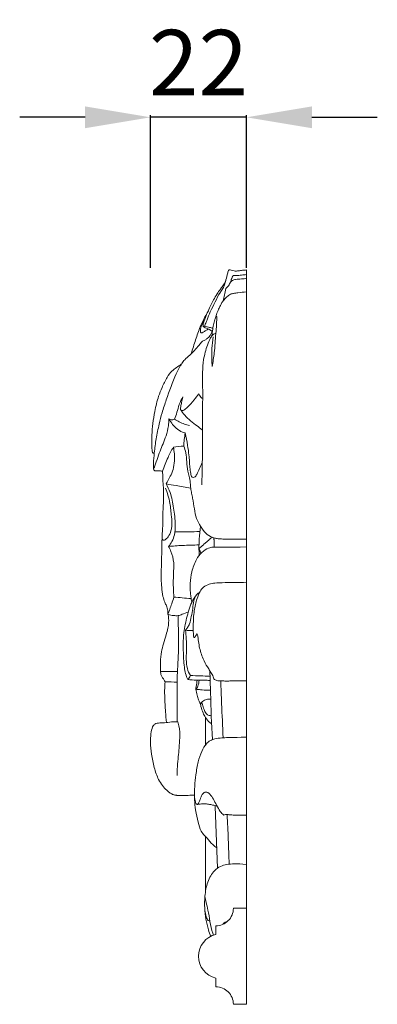
# Model space of a CAD drawing. Units: millimetres. Extents: x 4242 to 5742, y 1458 to 2958.
# Drawn here: x 5310 to 5392, y 2183 to 2409 of the extents above; entities that cross this region are included whole.
import ezdxf

# ---------------------------------------------------------------- set-up
doc = ezdxf.new("R2010")
doc.units = ezdxf.units.MM
doc.header["$MEASUREMENT"] = 0
doc.layers.get('0').update_dxf_attribs({"lineweight": 13})
doc.styles.add('Arial', font='arial.ttf')
doc.dimstyles.new('Default', dxfattribs={"dimtxt": 10, "dimasz": 7, "dimexe": 0.5, "dimexo": 0.5, "dimgap": 0.25, "dimtad": 1, "dimtoh": 1, "dimdec": 0, "dimzin": 1, "dimdsep": 46, "dimtxsty": 'Arial', "dimcen": 0.5, "dimazin": 0, "dimtfac": 1, "dimtdec": 4, "dimtix": 1, "dimtmove": 1, "dimatfit": 3, "dimfxl": 1, "dimtolj": 1, "dimtzin": 1, "dimarcsym": 0})

# ---------------------------------------------------------------- blocks, each defined once
blk = doc.blocks.new('*D1')
at = {"color": 0, "lineweight": -2, "transparency": 16777216}
for p, q in [((5324.83, 2386.24), (5309.83, 2386.24)), ((5339.83, 2351.74), (5339.83, 2386.74)), ((5361.82, 2386.24), (5339.83, 2386.24)), ((5361.82, 2351.74), (5361.82, 2386.74)), ((5376.82, 2386.24), (5391.82, 2386.24))]:
    blk.add_line(p, q, dxfattribs=at)
at = {"color": 0, "lineweight": 50, "transparency": 16777216}
for points in [[(5324.83, 2388.74), (5324.83, 2383.74), (5339.83, 2386.24)], [(5376.82, 2388.74), (5376.82, 2383.74), (5361.82, 2386.24)]]:
    blk.add_solid(points, dxfattribs=at)
at = {"layer": 'Defpoints', "color": 0, "lineweight": 50, "transparency": 16777216}
for p in [(5339.83, 2386.24), (5339.83, 2351.24), (5361.82, 2351.24)]:
    blk.add_point(p, dxfattribs=at)
at = {"color": 0, "transparency": 16777216, "insert": (5350.83, 2398.77), "char_height": 15, "attachment_point": 5, "style": 'Arial'}
blk.add_mtext('\\A1;22', dxfattribs=at)
blk = doc.blocks.new('N.VRS-001-1_635_168_b_bez_podrezki')
blk.add_line((0, -157.27), (0, 0))
blk.add_lwpolyline([(-7, -164.33), (-7, -162.33, -0.8), (-7, -152.33), (-7, -150.33, 0.414214), (-3, -146.33), (0, -146.33), (0, -168.33), (-3, -168.33, 0.414214)], format="xyb", close=True)
for points, knots in [([(-3.99, 0.06), (-4.05, -0.05), (-4.24, -0.39), (-4.46, -1.32), (-4.73, -2.57), (-5.36, -3.62), (-6.06, -4.5), (-6.8, -5.53), (-7.75, -7.14), (-8.42, -8.68), (-9.1, -10.13), (-9.83, -11.22), (-10.74, -13.28), (-11.68, -16.03), (-12.34, -18.12), (-12.66, -19.21)], [0, 0, 0, 0, 0.206159, 0.614437, 1.364609, 2.018479, 2.553182, 3.296537, 4.149179, 5.573824, 5.864577, 6.636882, 7.732102, 9.299835, 10.962122, 10.962122, 10.962122, 10.962122]), ([(0, 0), (-0.29, -0.01), (-0.89, -0.05), (-1.83, -0.21), (-2.71, -0.29), (-3.44, -0.06), (-3.83, 0.02), (-3.99, 0.06)], [0, 0, 0, 0, 0.619522, 1.266319, 2.01765, 2.499338, 2.843402, 2.843402, 2.843402, 2.843402]), ([(-4.72, -4.26), (-4.61, -4.18), (-4.29, -3.88), (-3.95, -3.34), (-3.63, -2.7), (-3.15, -2.31), (-2.51, -2.16), (-1.61, -2.09), (-0.78, -1.99), (-0.18, -1.99), (0, -2)], [0, 0, 0, 0, 0.262925, 0.78343, 1.038032, 1.373013, 1.911766, 2.4056, 3.302187, 3.682095, 3.682095, 3.682095, 3.682095]), ([(-3.7, -2.87), (-3.63, -2.65), (-3.48, -2.23), (-3.26, -1.68), (-3.11, -1.36), (-3.04, -1.23)], [0, 0, 0, 0, 0.3433044, 0.6592946, 0.8975695, 0.8975695, 0.8975695, 0.8975695]), ([(-3.04, -1.23), (-2.91, -1.23), (-2.67, -1.25), (-2.24, -1.26), (-1.74, -1.24), (-1.14, -1.14), (-0.56, -1.12), (-0.17, -1.07), (0, -1.05)], [0, 0, 0, 0, 0.268584, 0.524774, 0.919407, 1.331609, 1.792117, 2.161009, 2.161009, 2.161009, 2.161009]), ([(-9.55, -12.91), (-9.54, -12.84), (-9.51, -12.57), (-9.31, -12.08), (-8.9, -11.05), (-8.22, -9.38), (-7.17, -7.32), (-6.27, -5.44), (-5.4, -4.33), (-4.98, -3.39), (-4.81, -2.74), (-4.75, -2.4)], [0, 0, 0, 0, 0.102079, 0.374803, 0.797918, 1.786018, 3.103557, 4.431854, 5.022362, 5.495016, 5.991267, 5.991267, 5.991267, 5.991267]), ([(-5.34, -7.1), (-5.23, -6.64), (-5.02, -5.7), (-4.82, -4.75), (-4.72, -4.26)], [0, 0, 0, 0, 0.679106, 1.388384, 1.388384, 1.388384, 1.388384]), ([(-5.34, -7.1), (-5.08, -6.76), (-4.54, -6.19), (-3.74, -5.53), (-2.85, -5.34), (-1.64, -5.18), (-0.65, -5.07), (0, -5.01)], [0, 0, 0, 0, 0.731227, 1.40489, 1.903087, 2.618227, 4.008623, 4.008623, 4.008623, 4.008623]), ([(-7.2, -11.23), (-7.1, -10.89), (-6.85, -10.12), (-6.44, -9.09), (-6.01, -8.2), (-5.68, -7.54), (-5.44, -7.22), (-5.34, -7.1)], [0, 0, 0, 0, 0.525313, 1.1899, 1.670666, 2.072465, 2.342507, 2.342507, 2.342507, 2.342507]), ([(-9.06, -10.01), (-9.17, -10.31), (-9.38, -10.87), (-9.64, -11.58), (-9.89, -12.24), (-9.94, -12.69), (-9.95, -12.96)], [0, 0, 0, 0, 0.477309, 0.889698, 1.145905, 1.520414, 1.520414, 1.520414, 1.520414]), ([(-7.86, -22.11), (-7.67, -21.08), (-7.26, -18.6), (-7.11, -15.36), (-6.86, -12.91), (-6.83, -11.7), (-6.79, -11.11), (-6.76, -10.77), (-6.84, -10.61), (-6.97, -10.69), (-7.07, -10.88), (-7.27, -11.4), (-7.5, -12.3), (-7.75, -13.61), (-7.88, -14.57), (-7.93, -15.08)], [0, 0, 0, 0, 1.487435, 3.556419, 4.507179, 4.935137, 5.237361, 5.338315, 5.398156, 5.472267, 5.603392, 5.740252, 6.298702, 6.942574, 7.654137, 7.654137, 7.654137, 7.654137]), ([(-8.79, -13.52), (-8.95, -13.65), (-9.33, -13.93), (-9.84, -14.23), (-10.24, -14.45), (-10.5, -14.37), (-10.55, -14.09), (-10.57, -13.84), (-10.54, -13.65), (-10.52, -13.36), (-10.39, -12.88), (-10.03, -12.27), (-9.8, -11.73), (-9.67, -11.43)], [0, 0, 0, 0, 0.380937, 0.891755, 1.172088, 1.273042, 1.405338, 1.530089, 1.622377, 1.674491, 1.930802, 2.326529, 2.823971, 2.823971, 2.823971, 2.823971]), ([(-9.95, -12.96), (-9.79, -13.06), (-9.44, -13.27), (-8.91, -13.46), (-8.48, -13.67), (-8.15, -13.84), (-7.99, -13.95), (-7.91, -14.01)], [0, 0, 0, 0, 0.367868, 0.805337, 1.15847, 1.339649, 1.530566, 1.530566, 1.530566, 1.530566]), ([(-7.7, -13.41), (-7.95, -13.32), (-8.56, -13.11), (-9.18, -12.97), (-9.55, -12.91)], [0, 0, 0, 0, 0.544394, 1.328851, 1.328851, 1.328851, 1.328851]), ([(-19.22, -46.15), (-19.38, -46.12), (-19.82, -46.05), (-20.36, -45.99), (-20.83, -46.05), (-21.09, -45.99), (-21.32, -45.66), (-21.34, -45.03), (-21.29, -43.79), (-21.12, -41.61), (-20.72, -38.58), (-20.08, -35.54), (-19.32, -32.53), (-18.02, -28.71), (-16.64, -24.8), (-15.12, -21.81), (-14.07, -20.39), (-12.63, -19.28), (-11.33, -17.82), (-10.26, -16.45), (-9.58, -16.08), (-8.67, -15.58), (-8.11, -14.73), (-7.82, -14.05)], [0, 0, 0, 0, 0.42734, 1.184879, 1.451299, 1.707208, 1.90072, 2.160743, 2.526457, 3.661175, 5.204394, 6.87828, 8.231398, 9.855373, 13.192039, 14.673593, 15.331567, 16.293925, 18.155229, 18.747644, 19.236978, 19.679801, 20.811166, 20.811166, 20.811166, 20.811166]), ([(-10.26, -49.26), (-10.19, -47.56), (-10.07, -43.59), (-10.13, -37), (-10.02, -30.79), (-10.04, -26.15), (-10.08, -23.17), (-9.89, -20.3), (-9.13, -17.67), (-8.38, -15.79), (-7.83, -14.87), (-7.37, -14.59), (-7.13, -14.56), (-7.02, -14.57)], [0, 0, 0, 0, 2.379908, 5.528795, 9.173611, 11.02876, 11.977903, 13.334682, 14.998468, 15.913359, 16.413352, 16.703355, 16.933115, 16.933115, 16.933115, 16.933115]), ([(-7.63, -15.35), (-7.76, -16.23), (-7.92, -17.92), (-7.99, -20.19), (-7.91, -21.55), (-7.86, -22.11)], [0, 0, 0, 0, 1.252857, 2.377744, 3.154789, 3.154789, 3.154789, 3.154789]), ([(-21.13, -41.99), (-21.21, -41.99), (-21.32, -41.97), (-21.48, -41.96), (-21.59, -41.68), (-21.66, -41.01), (-21.74, -39.7), (-21.69, -37.66), (-21.49, -35.12), (-20.97, -32.13), (-20.33, -29.28), (-19.28, -26.77), (-18.33, -24.72), (-17.2, -23.15), (-16.05, -22.38), (-15.33, -21.87), (-14.94, -21.63)], [0, 0, 0, 0, 0.204888, 0.306163, 0.418326, 0.666732, 1.26212, 2.252617, 3.490856, 4.830592, 6.642966, 7.799905, 9.285732, 10.438532, 11.340449, 12.286799, 12.286799, 12.286799, 12.286799]), ([(-16.53, -34.19), (-16.32, -33.69), (-15.89, -32.63), (-15.43, -30.74), (-14.88, -29.65), (-14.56, -29.11)], [0, 0, 0, 0, 0.868222, 1.788398, 2.830578, 2.830578, 2.830578, 2.830578]), ([(-14.56, -29.11), (-14.66, -29.54), (-14.84, -30.3), (-15.02, -31.17), (-15.19, -31.82), (-14.9, -32.33), (-14.27, -32.1), (-13.29, -31.32), (-12.14, -29.96), (-11.28, -28.9), (-10.93, -28.43)], [0, 0, 0, 0, 0.63801, 1.106631, 1.357847, 1.491586, 1.985386, 2.633566, 4.019751, 5.007933, 5.007933, 5.007933, 5.007933]), ([(-10.93, -28.43), (-10.84, -28.62), (-10.59, -29.07), (-10.25, -29.37), (-10.04, -29.5)], [0, 0, 0, 0, 0.3295587, 0.8145701, 0.8145701, 0.8145701, 0.8145701]), ([(-15.09, -31.97), (-14.8, -32.45), (-14.1, -33.45), (-12.81, -34.65), (-11.41, -35.67), (-10.53, -36.37), (-10.13, -36.68)], [0, 0, 0, 0, 0.95145, 2.109325, 3.282325, 4.234948, 4.234948, 4.234948, 4.234948]), ([(-21.15, -45.43), (-20.72, -44.11), (-19.91, -41.55), (-18.55, -38.65), (-17.88, -36.05), (-17.77, -34.68), (-17.76, -34.15)], [0, 0, 0, 0, 2.167857, 4.192929, 5.373096, 6.101807, 6.101807, 6.101807, 6.101807]), ([(-17.76, -34.15), (-17.5, -34.6), (-16.77, -35.67), (-15.53, -36.83), (-14.48, -37.26), (-14.03, -37.36)], [0, 0, 0, 0, 0.908733, 2.351237, 3.371247, 3.371247, 3.371247, 3.371247]), ([(-17.76, -34.15), (-17.61, -34.27), (-17.2, -34.47), (-16.77, -34.34), (-16.53, -34.19)], [0, 0, 0, 0, 0.42511, 1.035839, 1.035839, 1.035839, 1.035839]), ([(-16.53, -34.19), (-15.8, -34.67), (-14.68, -35.22), (-13.46, -35.56), (-13.08, -35.65)], [0, 0, 0, 0, 1.90024, 2.740896, 2.740896, 2.740896, 2.740896]), ([(-14.37, -40.36), (-14.35, -39.86), (-14.28, -38.85), (-14.13, -37.86), (-14.03, -37.36)], [0, 0, 0, 0, 0.694637, 1.41859, 1.41859, 1.41859, 1.41859]), ([(-14.03, -37.36), (-13.82, -38.29), (-13.5, -39.96), (-13.2, -42.16), (-13.04, -43.85), (-13, -45.29), (-12.81, -46.44), (-12.57, -47.6), (-11.84, -47.59), (-11.26, -46.76), (-10.77, -45.48), (-10.33, -44.6), (-10.12, -44.14)], [0, 0, 0, 0, 1.370751, 2.42876, 3.122159, 3.753039, 4.41269, 4.852658, 5.211732, 5.732741, 6.484007, 7.273435, 7.273435, 7.273435, 7.273435]), ([(-19.22, -46.15), (-18.85, -45.05), (-18.1, -43.11), (-17.19, -41.37), (-16.75, -40.62)], [0, 0, 0, 0, 1.814887, 3.319723, 3.319723, 3.319723, 3.319723]), ([(-18.41, -49.04), (-18.07, -48.52), (-17.51, -47.46), (-16.75, -45.76), (-16.38, -43.41), (-16.53, -41.61), (-16.75, -40.62)], [0, 0, 0, 0, 1.14544, 2.042527, 2.99082, 4.464655, 4.464655, 4.464655, 4.464655]), ([(0, -61.74), (-0.69, -61.73), (-2.14, -61.72), (-4.06, -61.68), (-5.61, -61.68), (-6.64, -61.61), (-7.36, -61.47), (-8.24, -61.09), (-9.4, -60.5), (-10.51, -58.8), (-11.53, -57.01), (-11.95, -54.68), (-12.24, -52.75), (-12.57, -51.19), (-12.78, -50), (-12.87, -48.69), (-13.05, -47.35), (-13.55, -45.86), (-13.69, -44), (-13.81, -42), (-14.18, -40.85), (-14.37, -40.36)], [0, 0, 0, 0, 1.46469, 3.094132, 4.080687, 4.765209, 5.305677, 5.607697, 6.717051, 7.845402, 8.902115, 9.974808, 11.143394, 11.688038, 12.254843, 12.842119, 13.525883, 14.142051, 15.15796, 16.109774, 16.917847, 16.917847, 16.917847, 16.917847]), ([(-17.92, -79.01), (-17.94, -79), (-17.98, -78.97), (-18.01, -78.78), (-18.01, -78.48), (-18.02, -77.81), (-18.32, -77), (-18.8, -76.09), (-19.21, -74.66), (-19.45, -72.84), (-19.57, -70.89), (-19.56, -69.03), (-19.46, -67.15), (-19.44, -65.31), (-19.39, -63.58), (-19.38, -62.08), (-19.31, -60.65), (-19.2, -59.1), (-19.17, -57.48), (-19.17, -55.75), (-19.06, -53.93), (-18.97, -51.91), (-18.99, -50.08), (-19.16, -48.47), (-19.2, -47.24), (-19.21, -46.44), (-19.22, -46.15)], [0, 0, 0, 0, 0.050816, 0.119399, 0.247165, 0.485562, 1.030437, 1.541578, 2.266131, 3.256015, 4.143533, 4.991787, 5.836199, 6.773625, 7.561708, 8.237573, 8.86048, 9.568019, 10.407276, 11.118293, 11.981722, 12.95022, 13.938736, 14.514975, 15.237836, 15.638632, 15.638632, 15.638632, 15.638632]), ([(-18.41, -49.04), (-17.68, -49.17), (-15.9, -49.49), (-13.96, -49.82), (-12.76, -50.01)], [0, 0, 0, 0, 1.900315, 4.479275, 4.479275, 4.479275, 4.479275]), ([(-17.88, -63.38), (-17.59, -63.07), (-17.05, -62.3), (-16.4, -60.61), (-16.24, -57.87), (-16.64, -54.6), (-17.28, -51.27), (-18.07, -49.63), (-18.41, -49.04)], [0, 0, 0, 0, 0.861017, 1.711501, 2.752789, 4.584937, 6.356228, 7.565066, 7.565066, 7.565066, 7.565066]), ([(-19.34, -61.28), (-19.32, -61.48), (-19.19, -62.06), (-18.53, -61.93), (-17.93, -61.09), (-17.31, -60.11), (-17.04, -58.42), (-17.2, -56.27), (-17.45, -53.82), (-17.95, -51.62), (-18.36, -50.53), (-18.58, -50.04)], [0, 0, 0, 0, 0.285284, 0.758856, 1.422972, 2.274137, 2.740303, 3.805115, 5.255995, 6.19992, 7.094714, 7.094714, 7.094714, 7.094714]), ([(-16.41, -60.04), (-15.44, -60.07), (-13.61, -60.07), (-11.57, -59.99), (-10.69, -59.93)], [0, 0, 0, 0, 2.355959, 4.253563, 4.253563, 4.253563, 4.253563]), ([(-10.89, -63.87), (-10.89, -63.16), (-10.84, -61.43), (-10.66, -59.73), (-10.52, -58.74)], [0, 0, 0, 0, 0.995042, 2.397609, 2.397609, 2.397609, 2.397609]), ([(-17.88, -63.38), (-16.86, -63.28), (-14.68, -63.12), (-12.17, -63.05), (-10.89, -63.03)], [0, 0, 0, 0, 2.613313, 5.334862, 5.334862, 5.334862, 5.334862]), ([(-16.62, -74.99), (-16.69, -74.32), (-16.81, -72.55), (-16.77, -69.92), (-16.54, -67.01), (-17.13, -64.8), (-17.67, -63.72), (-17.88, -63.38)], [0, 0, 0, 0, 0.955229, 2.471082, 3.66738, 4.969148, 5.692619, 5.692619, 5.692619, 5.692619]), ([(-12.52, -76.14), (-12.62, -75.72), (-12.88, -74.32), (-12.96, -71.94), (-12.57, -68.99), (-11.65, -66.48), (-10.27, -64.64), (-8.9, -63.74), (-7.81, -63.51), (-6.56, -63.5), (-5.38, -63.52), (-4.38, -63.51), (0, -63.5)], [0, 0, 0, 0, 0.624135, 2.02425, 3.263331, 4.776723, 5.93073, 7.125343, 7.884205, 8.264329, 9.781646, 10.394371, 10.394371, 10.394371, 10.394371]), ([(-11.34, -83.32), (-11.43, -83.54), (-11.59, -83.84), (-11.79, -84.12), (-11.9, -84.3), (-12.05, -84.24), (-12.15, -83.89), (-12.2, -82.96), (-12.2, -80.99), (-12.08, -78.23), (-11.46, -75.62), (-10.74, -73.74), (-9.79, -72.51), (-8.56, -71.98), (-7.12, -71.71), (-4.26, -71.67), (-1.85, -71.62), (0, -71.69)], [0, 0, 0, 0, 0.358196, 0.520022, 0.596786, 0.672792, 0.791241, 1.097815, 1.974816, 3.532333, 4.918951, 5.801127, 6.540408, 7.509888, 8.458767, 9.64617, 13.588897, 13.588897, 13.588897, 13.588897]), ([(-10.75, -73.91), (-10.96, -74.04), (-11.67, -74.58), (-12.85, -76.53), (-13.74, -79.79), (-14.52, -83.47), (-14.49, -87.31), (-14.36, -90.29), (-14.01, -92.59), (-13.64, -93.5), (-13.41, -93.91)], [0, 0, 0, 0, 0.484908, 1.690754, 3.566532, 5.401762, 7.057892, 8.853948, 9.570972, 10.330714, 10.330714, 10.330714, 10.330714]), ([(-17.99, -78.93), (-17.85, -78.53), (-17.57, -77.72), (-17.1, -76.43), (-16.79, -75.51), (-16.62, -74.99)], [0, 0, 0, 0, 0.657069, 1.323331, 2.152137, 2.152137, 2.152137, 2.152137]), ([(-11.59, -74.63), (-11.79, -75), (-12.19, -75.92), (-12.26, -77.67), (-12.65, -79.38), (-12.92, -80.96), (-13.46, -81.94), (-13.8, -82.37), (-13.96, -82.53)], [0, 0, 0, 0, 0.669619, 1.488571, 2.386321, 3.191741, 3.718516, 4.149777, 4.149777, 4.149777, 4.149777]), ([(-13.32, -78.34), (-13.81, -78.56), (-14.61, -78.86), (-15.71, -79.32), (-16.78, -79.21), (-17.52, -79.12), (-17.92, -79.01)], [0, 0, 0, 0, 1.120829, 1.836823, 2.643149, 3.679073, 3.679073, 3.679073, 3.679073]), ([(-18.62, -94.41), (-18.72, -94.24), (-18.94, -93.85), (-19.29, -93.36), (-19.68, -92.67), (-19.75, -91.39), (-19.72, -89.66), (-19.53, -87.63), (-19.02, -85.56), (-18.48, -83.83), (-17.99, -82.25), (-17.79, -80.66), (-17.84, -79.6), (-17.92, -79.01)], [0, 0, 0, 0, 0.350707, 0.792131, 1.168667, 1.709285, 2.478011, 3.622876, 4.531103, 5.641079, 6.427596, 7.041555, 7.882891, 7.882891, 7.882891, 7.882891]), ([(-15.88, -103.57), (-15.89, -100.66), (-15.9, -97.57), (-15.89, -94.21), (-15.9, -93.42), (-15.82, -92.13), (-15.67, -89.73), (-15.57, -86.61), (-15.53, -83.48), (-15.65, -81.39), (-15.68, -80.09), (-15.68, -79.48), (-15.68, -79.23)], [0, 0, 0, 0, 4.041672, 4.307317, 4.684401, 5.134745, 6.106129, 8.046122, 9.494607, 10.454751, 10.969813, 11.304999, 11.304999, 11.304999, 11.304999]), ([(-13.96, -82.53), (-13.73, -82.59), (-13.31, -82.67), (-12.72, -82.68), (-12.36, -82.67), (-12.19, -82.66)], [0, 0, 0, 0, 0.522317, 0.935412, 1.282583, 1.282583, 1.282583, 1.282583]), ([(-13.96, -82.53), (-13.9, -83.19), (-13.77, -84.83), (-13.74, -87.09), (-13.84, -89.37), (-13.66, -91.36), (-13.14, -92.5), (-12.85, -92.97)], [0, 0, 0, 0, 0.933241, 2.292597, 3.132913, 4.120294, 5.023215, 5.023215, 5.023215, 5.023215]), ([(0, -94.21), (-3.15, -94.21), (-3.85, -94.22), (-4.87, -94.24), (-5.87, -94.19), (-6.62, -94.17), (-7.15, -94.01), (-7.48, -93.74), (-7.66, -92.97), (-8.07, -92.48), (-8.48, -91.69), (-9.14, -90.76), (-9.85, -89.37), (-10.47, -87.78), (-10.83, -86.29), (-11.02, -85.05), (-11.11, -84.02), (-11.25, -83.55), (-11.34, -83.32)], [0, 0, 0, 0, 0.662632, 1.486262, 2.162466, 2.797393, 3.079704, 3.313737, 3.544302, 4.168723, 4.376696, 4.960104, 6.06908, 6.820034, 7.53231, 8.266251, 8.598839, 8.970229, 8.970229, 8.970229, 8.970229]), ([(-19.71, -92.02), (-19.1, -92.01), (-17.84, -92), (-16.51, -92.01), (-15.81, -92.02)], [0, 0, 0, 0, 1.638023, 3.287222, 3.287222, 3.287222, 3.287222]), ([(-7.82, -107.66), (-7.99, -104.09), (-8.19, -98.84), (-8.34, -93.58), (-8.37, -91.91)], [0, 0, 0, 0, 4.986312, 7.322053, 7.322053, 7.322053, 7.322053]), ([(-18.36, -103.74), (-18.44, -102.93), (-18.6, -100.97), (-18.71, -98.51), (-18.79, -96.21), (-18.7, -95.06), (-18.62, -94.41)], [0, 0, 0, 0, 1.148307, 2.758958, 3.431896, 4.36042, 4.36042, 4.36042, 4.36042]), ([(-12.85, -92.97), (-12.92, -93.15), (-13.1, -93.49), (-13.31, -93.77), (-13.42, -93.89)], [0, 0, 0, 0, 0.3007129, 0.5995407, 0.5995407, 0.5995407, 0.5995407]), ([(-13.41, -93.91), (-12.8, -93.96), (-11.56, -94.04), (-9.86, -94.05), (-8.79, -94.07), (-8.32, -94.07)], [0, 0, 0, 0, 1.343818, 2.620009, 3.621051, 3.621051, 3.621051, 3.621051]), ([(-11.64, -96.13), (-11.6, -95.91), (-11.49, -95.21), (-11.36, -94.51), (-11.27, -94.03)], [0, 0, 0, 0, 0.311849, 1.009343, 1.009343, 1.009343, 1.009343]), ([(-11.6, -96.3), (-11.42, -96.04), (-11.07, -95.35), (-10.89, -94.52), (-10.84, -94.04)], [0, 0, 0, 0, 0.522832, 1.193962, 1.193962, 1.193962, 1.193962]), ([(-5.33, -107.25), (-5.46, -104.62), (-5.66, -100.27), (-5.83, -95.91), (-5.89, -94.19)], [0, 0, 0, 0, 3.674433, 6.075022, 6.075022, 6.075022, 6.075022]), ([(-7.97, -104.03), (-8.13, -103.94), (-8.66, -103.58), (-9.37, -102.76), (-9.98, -101.44), (-10.39, -100.3), (-10.63, -99.22), (-11.03, -98.46), (-11.31, -97.39), (-11.53, -96.59), (-11.64, -96.13)], [0, 0, 0, 0, 0.352965, 1.233488, 1.848179, 2.600172, 3.039063, 3.413167, 3.95199, 4.627115, 4.627115, 4.627115, 4.627115]), ([(-8.25, -96.3), (-8.89, -96.36), (-9.8, -96.38), (-10.82, -96.16), (-11.21, -96.15), (-11.33, -96.15)], [0, 0, 0, 0, 1.352888, 1.930101, 2.184737, 2.184737, 2.184737, 2.184737]), ([(-8.07, -102.02), (-8.23, -102.11), (-8.66, -102.21), (-9.32, -101.74), (-9.76, -100.73), (-9.96, -99.89), (-10.17, -99.4), (-10.25, -99.25), (-10.3, -99.13), (-10.38, -99.1), (-10.42, -99.23), (-10.42, -99.34), (-10.44, -99.48), (-10.54, -99.44), (-10.6, -99.33), (-10.65, -99.25), (-10.67, -99.21)], [0, 0, 0, 0, 0.361576, 0.88346, 1.437367, 2.012011, 2.13123, 2.246709, 2.288013, 2.322263, 2.392601, 2.445863, 2.491886, 2.548802, 2.612444, 2.69571, 2.69571, 2.69571, 2.69571]), ([(-10.32, -99.12), (-10.17, -98.97), (-9.74, -98.6), (-9, -98.4), (-8.43, -98.34), (-8.19, -98.35)], [0, 0, 0, 0, 0.374515, 1.058416, 1.573915, 1.573915, 1.573915, 1.573915]), ([(-15.74, -103.57), (-16.07, -103.56), (-16.99, -103.55), (-18.36, -103.78), (-19.6, -103.82), (-20.45, -103.89), (-21.03, -104.04), (-21.64, -104.77), (-21.97, -106.37), (-22.03, -108.54), (-21.79, -111.17), (-21.19, -114.11), (-20.13, -117.18), (-18.79, -118.87), (-17.63, -119.83), (-17.09, -120.15), (-16.67, -120.3), (-16.4, -120.37), (-16.18, -120.42), (-16.02, -120.43), (-15.94, -120.44), (-15.89, -120.45), (-15.81, -120.45), (-15.72, -120.46), (-15.51, -120.47), (-15.26, -120.48), (-14.96, -120.49), (-14.34, -120.49), (-13.81, -120.47), (-13.37, -120.45), (-13.37, -120.45), (-13.37, -120.45), (-13.36, -120.45), (-12.88, -120.42), (-12.4, -120.39), (-11.92, -120.36)], [0, 0, 0, 0, 0.789121, 2.214642, 3.478971, 4.050039, 4.50902, 5.07231, 5.908676, 6.792045, 8.082605, 9.60133, 11.180949, 13.170469, 13.782555, 14.394641, 14.611789, 14.828937, 15.046085, 15.154659, 15.208946, 15.236089, 15.263233, 15.527084, 15.790935, 16.318637, 16.846339, 17.374041, 19.48485, 19.48485, 19.48485, 19.506068, 19.506068, 19.506068, 21.846795, 21.846795, 21.846795, 21.846795]), ([(-15.86, -115.87), (-15.87, -115.4), (-15.86, -114.11), (-15.69, -112.21), (-15.45, -110), (-15.32, -108), (-15.23, -106.21), (-15.38, -104.77), (-15.6, -103.97), (-15.74, -103.57)], [0, 0, 0, 0, 0.656919, 1.788476, 2.667346, 3.78363, 4.600578, 5.147279, 5.80263, 5.80263, 5.80263, 5.80263]), ([(-6.82, -132.48), (-7.13, -132.26), (-7.92, -131.64), (-8.78, -130.5), (-9.71, -129.58), (-10.55, -128.49), (-11.16, -126.39), (-11.67, -123.98), (-11.96, -121.19), (-11.91, -118.47), (-11.57, -115.56), (-11.16, -112.83), (-10.35, -110.39), (-9.38, -108.68), (-8.27, -107.81), (-7.07, -107.38), (-5.7, -107.29), (-4.41, -107.18), (-3.62, -107.14), (0, -107.13)], [0, 0, 0, 0, 0.732431, 1.878768, 2.410169, 3.090379, 4.186513, 5.540952, 6.628108, 8.095751, 9.305478, 10.741903, 11.974836, 13.089018, 13.820915, 14.599711, 15.690074, 16.728841, 17.364565, 17.364565, 17.364565, 17.364565]), ([(-5.2, -124.96), (-5.48, -124.71), (-6.1, -124.06), (-6.85, -122.74), (-7.53, -121.28), (-8.23, -120.31), (-8.89, -119.69), (-9.57, -119.61), (-10.22, -120.28), (-10.59, -121.19), (-10.84, -122.01), (-11.07, -122.37), (-11.25, -122.58), (-11.46, -122.47), (-11.63, -122.25), (-11.81, -121.61), (-11.9, -121.07), (-11.92, -120.62)], [0, 0, 0, 0, 0.687007, 1.588582, 2.421478, 3.178945, 3.591695, 4.056393, 4.537436, 5.158083, 5.546754, 5.76527, 5.879787, 5.998379, 6.198263, 6.337569, 6.961372, 6.961372, 6.961372, 6.961372]), ([(-11.28, -122.54), (-10.86, -122.46), (-10.07, -122.37), (-8.96, -122.39), (-8.02, -122.6), (-7.44, -122.72), (-6.73, -122.92)], [0, 0, 0, 0, 0.904257, 1.687024, 2.365102, 2.922919, 2.922919, 2.922919, 2.922919]), ([(0, -124.99), (-1.93, -124.98), (-2.75, -124.93), (-3.71, -124.95), (-4.54, -124.8), (-4.94, -124.87), (-5.2, -124.96)], [0, 0, 0, 0, 0.807646, 1.747871, 2.038088, 2.593425, 2.593425, 2.593425, 2.593425]), ([(-3.97, -136.21), (-4.02, -134.32), (-4.14, -130.53), (-4.32, -126.74), (-4.42, -124.84)], [0, 0, 0, 0, 2.63228, 5.285753, 5.285753, 5.285753, 5.285753]), ([(-8.19, -152.76), (-8.39, -152.27), (-9.07, -150.2), (-9.63, -147.09), (-9.57, -143.33), (-9.03, -140.15), (-7.6, -137.79), (-5.99, -136.62), (-3.9, -136.11), (-2.29, -136.06), (0, -136.27)], [2.255524, 2.255524, 2.255524, 2.255524, 3.040201, 5.414108, 6.682518, 8.247048, 9.889674, 10.97374, 11.984051, 14.373835, 14.373835, 14.373835, 14.373835]), ([(-7.57, -152.5), (-7.62, -152.35), (-7.94, -151.33), (-8.39, -149.42), (-8.73, -146.98), (-9.22, -145.13), (-9.43, -144.06), (-9.52, -143.61)], [5.44824, 5.44824, 5.44824, 5.44824, 5.673852, 7.023799, 8.255315, 9.144765, 9.801686, 9.801686, 9.801686, 9.801686]), ([(-8.38, -149.23), (-8.51, -149.22), (-8.89, -149.1), (-9.3, -148.12), (-9.49, -147.3), (-9.53, -146.81)], [0, 0, 0, 0, 0.267263, 0.79507, 1.487981, 1.487981, 1.487981, 1.487981]), ([(-5.38, -149.99), (-5.36, -149.96), (-5.24, -149.73), (-4.89, -149.49), (-4.57, -149.41), (-4.42, -149.39)], [2.2442561, 2.2442561, 2.2442561, 2.2442561, 2.3052255, 2.667992, 2.9983089, 2.9983089, 2.9983089, 2.9983089])]:
    blk.add_open_spline(points, degree=3, knots=knots)
for points, degree in [([(-9.55, -12.91), (-9.75, -12.94), (-9.95, -12.96)], 2), ([(-16.75, -40.62), (-15.99, -40.53), (-15.2, -40.45), (-14.37, -40.36)], 3), ([(-10.89, -63.87), (-9.38, -62.56), (-7.87, -61.24)], 2), ([(-7.36, -63.51), (-7.41, -62.46), (-7.46, -61.41)], 2), ([(-10.89, -63.87), (-10.86, -64.65), (-10.83, -65.43)], 2), ([(-10.41, -64.94), (-10.65, -64.41), (-10.89, -63.87)], 2), ([(-16.62, -74.99), (-15.39, -75.1), (-14.09, -75.21), (-12.69, -75.32)], 3), ([(-18.62, -94.41), (-17.74, -94.43), (-16.84, -94.45), (-15.89, -94.48)], 3), ([(-12.85, -92.97), (-11.34, -93.02), (-9.83, -93.08), (-8.32, -93.14)], 3), ([(-9.41, -108.88), (-9.41, -105.72), (-9.41, -102.57)], 2), ([(-6.64, -137.13), (-6.91, -129.96), (-7.18, -122.79)], 2), ([(-9.41, -142.61), (-9.41, -136.24), (-9.41, -129.87)], 2)]:
    blk.add_open_spline(points, degree=degree)

msp = doc.modelspace()

# ---------------------------------------------------------------- block references
msp.add_blockref('N.VRS-001-1_635_168_b_bez_podrezki', (5361.82, 2351.24))

# ---------------------------------------------------------------- dimensions: what is measured, and where the dimension line sits
dim = msp.add_linear_dim(base=(5339.83, 2386.24), p1=(5361.82, 2351.24), p2=(5339.83, 2351.24), dimstyle='Default', override={"dimtxt": 15, "dimasz": 15, "dimgap": 5})
dim.commit()
dim.dimension.update_dxf_attribs({"geometry": '*D1', "text_midpoint": (5350.83, 2398.77)})

doc.saveas('drawing.dxf')
